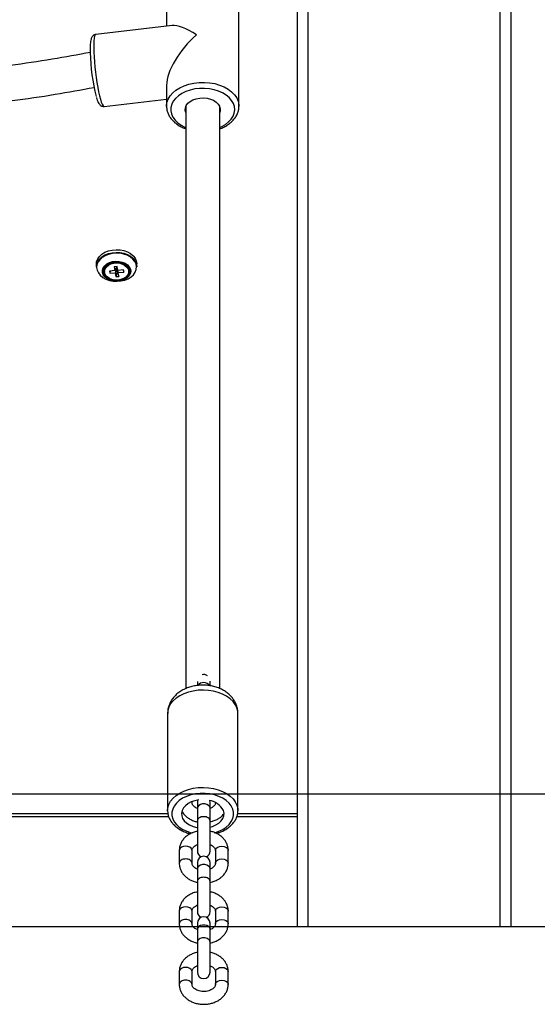
# Model space of a CAD drawing. Units: millimetres. Extents: x 12249 to 107668, y -10232 to 30031.
# Drawn here: x 25880 to 26123, y 3069 to 3532 of the extents above; entities that cross this region are included whole.
import ezdxf

# ---------------------------------------------------------------- set-up
doc = ezdxf.new("R2010")
doc.units = ezdxf.units.MM
doc.header["$PDSIZE"] = -1
doc.styles.add('ROMANS8', font='romans.shx')
doc.dimstyles.new('ISO-25$0', dxfattribs={"dimtxt": 2.5, "dimasz": 2.5, "dimexe": 1.25, "dimexo": 0.625, "dimtad": 1, "dimtxsty": 'Standard', "dimcen": 2.5, "dimadec": 0, "dimazin": 0, "dimtfac": 1, "dimtmove": 0, "dimatfit": 3, "dimfxl": 1, "dimarcsym": 0})

# ---------------------------------------------------------------- blocks, each defined once
blk = doc.blocks.new('*D34')
at = {"color": 0, "linetype": 'Continuous', "lineweight": -2, "transparency": 16777216}
for p, q in [((25329.74, 4005.76), (26701.33, 4005.76)), ((26700.33, 3925.76), (26700.33, 3685.04)), ((26700.33, 3185.76), (26700.33, 3426.47)), ((25384.31, 3105.76), (26701.33, 3105.76))]:
    blk.add_line(p, q, dxfattribs=at)
at = {"color": 0, "linetype": 'Continuous', "transparency": 16777216}
for points in [[(26686.99, 3925.76), (26713.66, 3925.76), (26700.33, 4005.76)], [(26686.99, 3185.76), (26713.66, 3185.76), (26700.33, 3105.76)]]:
    blk.add_solid(points, dxfattribs=at)
at = {"layer": 'Defpoints', "color": 0, "linetype": 'Continuous', "transparency": 16777216}
for p in [(25328.74, 4005.76), (25383.31, 3105.76), (26700.33, 3105.76)]:
    blk.add_point(p, dxfattribs=at)
at = {"color": 7, "linetype": 'Continuous', "transparency": 16777216, "insert": (26700.33, 3555.76), "char_height": 150, "attachment_point": 5, "style": 'ROMANS8'}
blk.add_mtext('0,90m.', dxfattribs=at)

msp = doc.modelspace()

# ---------------------------------------------------------------- linework, layer by layer
at = {"color": 7, "linetype": 'Continuous', "lineweight": 25}
for p, q in [((26110.391, 5605.758), (26110.391, 3105.758)), ((26010.391, 3105.758), (26010.391, 3869.434)), ((26015.391, 3105.758), (26015.391, 3862.363)), ((26105.391, 3105.758), (26105.391, 3862.363)), ((25948.844, 3535.864), (25948.844, 3528.531)), ((25982.844, 3490.939), (25982.844, 3535.864)), ((25951.42, 3528.832), (25915.615, 3524.647)), ((25948.844, 3500.866), (25948.844, 3490.939)), ((25919.562, 3490.877), (25948.844, 3494.299)), ((25957.844, 3490.778), (25957.844, 3217.464)), ((25973.844, 3217.467), (25973.844, 3490.778)), ((25915.891, 3416.885), (25915.891, 3415.618)), ((25919.691, 3413.562), (25919.691, 3413.327)), ((25924.589, 3413.759), (25922.033, 3413.55)), ((25922.033, 3413.55), (25922.194, 3412.566)), ((25922.455, 3413.584), (25922.194, 3412.566)), ((25925.681, 3415.699), (25924.29, 3415.585)), ((25924.29, 3415.585), (25924.589, 3413.759)), ((25925.365, 3415.172), (25924.589, 3413.759)), ((25925.365, 3415.172), (25924.75, 3412.776)), ((25925.664, 3413.345), (25925.05, 3410.95)), ((25925.284, 3415.667), (25925.365, 3415.172)), ((25925.365, 3415.172), (25925.98, 3413.873)), ((25925.365, 3415.172), (25926.141, 3412.89)), ((25925.664, 3413.345), (25925.365, 3415.172)), ((25925.664, 3413.345), (25926.44, 3411.063)), ((25925.98, 3413.873), (25925.681, 3415.699)), ((25928.589, 3414.087), (25925.98, 3413.873)), ((25926.141, 3412.89), (25928.75, 3413.103)), ((25928.42, 3414.073), (25928.75, 3413.103)), ((25928.75, 3413.103), (25928.589, 3414.087)), ((25931.091, 3413.327), (25931.091, 3413.562)), ((25934.891, 3415.618), (25934.891, 3416.885)), ((25922.194, 3412.566), (25924.75, 3412.776)), ((25924.75, 3412.776), (25925.05, 3410.95)), ((25925.05, 3410.95), (25926.44, 3411.063)), ((25926.44, 3411.063), (25926.141, 3412.89)), ((25963.303, 3220.748), (25963.303, 3219.003)), ((25969.303, 3218.81), (25969.303, 3220.899)), ((25949.344, 3205.793), (25949.344, 3160.119)), ((25982.344, 3160.119), (25982.344, 3205.793)), ((25960.803, 3163.895), (25960.803, 3164.346)), ((25963.44, 3165.055), (25963.303, 3164.159)), ((25963.303, 3164.159), (25963.303, 3161.293)), ((25969.303, 3164.159), (25969.22, 3164.86)), ((25969.303, 3161.293), (25969.303, 3164.159)), ((25971.803, 3163.944), (25971.803, 3163.895)), ((25963.303, 3161.293), (25963.303, 3155.303)), ((25969.303, 3155.303), (25969.303, 3161.293)), ((25982.344, 3160.119), (25982.343, 3159.973)), ((25711.845, 3157.327), (25949.845, 3157.327)), ((25963.303, 3155.303), (25963.303, 3141.169)), ((25969.303, 3141.169), (25969.303, 3155.303)), ((25981.845, 3157.327), (26010.391, 3157.327)), ((25954.803, 3141.433), (25954.803, 3135.443)), ((25960.803, 3135.443), (25960.803, 3141.433)), ((25971.803, 3141.433), (25971.803, 3135.443)), ((25977.803, 3135.443), (25977.803, 3141.433)), ((25963.303, 3135.706), (25963.303, 3132.841)), ((25969.303, 3132.841), (25969.303, 3135.706)), ((25963.303, 3132.841), (25963.303, 3126.851)), ((25969.303, 3126.851), (25969.303, 3132.841)), ((25963.303, 3126.851), (25963.303, 3112.716)), ((25969.303, 3112.716), (25969.303, 3126.851)), ((25954.803, 3112.98), (25954.803, 3106.99)), ((25960.803, 3106.99), (25960.803, 3112.98)), ((25971.803, 3112.98), (25971.803, 3106.99)), ((25977.803, 3106.99), (25977.803, 3112.98)), ((25963.303, 3107.254), (25963.303, 3104.388)), ((25963.303, 3104.388), (25963.303, 3098.398)), ((25969.303, 3104.388), (25969.303, 3107.254)), ((25969.303, 3098.398), (25969.303, 3104.388)), ((26010.391, 3105.758), (26015.391, 3105.758)), ((26015.391, 3105.758), (26105.391, 3105.758)), ((26105.391, 3105.758), (26110.391, 3105.758)), ((26110.391, 3105.758), (26135.391, 3105.758)), ((25963.303, 3098.398), (25963.303, 3084.264)), ((25969.303, 3084.264), (25969.303, 3098.398)), ((25954.803, 3084.527), (25954.803, 3078.537)), ((25960.803, 3078.537), (25960.803, 3084.527)), ((25971.803, 3084.527), (25971.803, 3078.537)), ((25977.803, 3078.537), (25977.803, 3084.527))]:
    msp.add_line(p, q, dxfattribs=at)
for p, q in [((24731.461, 3168.051), (32443.8, 3168.051)), ((24724.648, 3105.758), (32518.368, 3105.758))]:
    msp.add_line(p, q)
at = {"color": 8, "linetype": 'Continuous', "lineweight": 25}
for p, q in [((25960.803, 3163.895), (25960.683, 3164.297)), ((25971.803, 3163.897), (25971.804, 3163.944)), ((25712.205, 3158.791), (25949.47, 3158.791)), ((25982.205, 3158.791), (26010.391, 3158.791))]:
    msp.add_line(p, q, dxfattribs=at)
at = {"color": 8, "linetype": 'Continuous', "lineweight": 25, "flags": 128}
for points in [[(25915.615, 3524.647), (25915.32, 3524.434), (25915.069, 3523.865), (25914.872, 3522.953), (25914.733, 3521.718), (25914.654, 3520.185), (25914.639, 3518.387), (25914.686, 3516.362), (25914.795, 3514.155), (25914.963, 3511.811), (25915.188, 3509.381), (25915.463, 3506.916), (25915.784, 3504.469), (25916.144, 3502.093), (25916.534, 3499.837), (25916.947, 3497.75), (25917.373, 3495.877), (25917.804, 3494.257), (25918.23, 3492.925), (25918.643, 3491.909), (25919.033, 3491.23), (25919.393, 3490.905), (25919.562, 3490.877)], [(25948.844, 3490.91), (25948.845, 3491.031), (25949.046, 3492.67), (25949.605, 3494.273), (25950.511, 3495.805), (25951.743, 3497.233), (25953.276, 3498.527), (25955.076, 3499.659), (25957.106, 3500.605), (25959.323, 3501.345), (25961.678, 3501.864), (25964.122, 3502.149), (25966.603, 3502.196), (25969.068, 3502.003), (25971.464, 3501.574), (25973.74, 3500.918), (25975.848, 3500.05), (25977.742, 3498.987), (25979.384, 3497.753), (25980.736, 3496.374), (25981.771, 3494.879), (25982.467, 3493.3), (25982.808, 3491.67), (25982.844, 3490.863)], [(25973.844, 3481.031), (25974.733, 3481.433), (25976.473, 3482.426), (25977.964, 3483.584), (25979.171, 3484.879), (25980.066, 3486.281), (25980.627, 3487.757), (25980.842, 3489.272), (25980.705, 3490.792), (25980.22, 3492.28), (25979.398, 3493.701), (25978.258, 3495.022), (25976.828, 3496.213), (25975.139, 3497.245), (25973.233, 3498.094), (25971.154, 3498.74), (25968.95, 3499.169), (25966.674, 3499.369), (25964.378, 3499.337), (25962.116, 3499.072), (25959.942, 3498.582), (25957.906, 3497.878), (25956.056, 3496.976), (25954.436, 3495.897), (25953.083, 3494.667), (25952.029, 3493.315), (25951.299, 3491.872), (25950.91, 3490.371), (25950.871, 3488.849), (25951.183, 3487.341), (25951.838, 3485.882), (25952.822, 3484.507), (25954.111, 3483.247), (25955.675, 3482.133), (25957.477, 3481.189), (25957.844, 3481.031)], [(25934.648, 3414.418), (25934.742, 3415.538), (25934.515, 3416.825), (25933.937, 3418.056), (25933.032, 3419.183), (25931.832, 3420.164), (25930.385, 3420.96), (25928.746, 3421.541), (25926.978, 3421.886), (25925.149, 3421.979), (25923.33, 3421.819), (25921.59, 3421.411), (25919.995, 3420.77), (25918.609, 3419.922), (25917.482, 3418.899), (25916.66, 3417.74), (25916.173, 3416.49), (25916.041, 3415.197), (25916.268, 3413.91), (25916.268, 3413.91)], [(25919.156, 3411.826), (25919.122, 3411.892), (25918.782, 3412.957), (25918.798, 3414.048), (25919.17, 3415.107), (25919.877, 3416.077), (25920.881, 3416.906), (25922.129, 3417.548), (25923.552, 3417.97), (25925.075, 3418.148), (25926.614, 3418.073), (25928.088, 3417.749), (25929.416, 3417.193), (25930.527, 3416.436), (25931.362, 3415.518), (25931.874, 3414.489), (25931.874, 3414.489)], [(25919.595, 3414.032), (25919.54, 3413.574), (25919.682, 3412.541)], [(25931.874, 3414.489), (25932.037, 3413.404), (25931.942, 3412.657)], [(25981.876, 3208.381), (25981.136, 3209.9), (25980.071, 3211.332), (25978.703, 3212.646), (25977.06, 3213.814), (25975.178, 3214.811), (25973.098, 3215.616), (25970.863, 3216.212), (25968.521, 3216.585), (25966.122, 3216.728), (25963.717, 3216.638), (25961.357, 3216.317), (25959.093, 3215.772), (25956.973, 3215.014), (25955.042, 3214.06), (25953.341, 3212.929), (25951.906, 3211.646), (25950.769, 3210.239), (25949.953, 3208.737), (25949.476, 3207.172), (25949.344, 3205.793)], [(25982.344, 3205.793), (25982.273, 3206.806), (25981.876, 3208.381)], [(25949.344, 3160.119), (25949.476, 3161.498), (25949.953, 3163.063), (25950.769, 3164.565), (25951.906, 3165.972), (25953.341, 3167.255), (25955.042, 3168.386), (25956.973, 3169.34), (25959.093, 3170.098), (25961.357, 3170.643), (25963.717, 3170.964), (25966.122, 3171.054), (25968.521, 3170.911), (25970.863, 3170.537), (25973.098, 3169.942), (25975.178, 3169.137), (25977.06, 3168.14), (25978.703, 3166.972), (25980.071, 3165.658), (25981.136, 3164.226), (25981.876, 3162.707)], [(25979.932, 3160.895), (25979.222, 3162.328), (25978.183, 3163.67), (25976.839, 3164.887), (25975.225, 3165.95), (25973.38, 3166.833), (25971.349, 3167.513), (25969.183, 3167.974), (25966.934, 3168.205), (25964.659, 3168.2), (25962.413, 3167.959), (25960.251, 3167.489), (25958.227, 3166.8), (25956.391, 3165.909), (25954.788, 3164.839), (25953.456, 3163.616), (25952.43, 3162.27), (25951.734, 3160.834), (25951.385, 3159.344), (25951.393, 3157.836), (25951.756, 3156.347), (25952.466, 3154.914), (25953.506, 3153.572), (25954.849, 3152.355), (25956.463, 3151.292), (25958.308, 3150.41), (25960.339, 3149.73), (25960.848, 3149.599)], [(25969.303, 3161.293), (25969.122, 3161.973), (25968.601, 3162.572), (25967.803, 3163.015), (25966.824, 3163.252), (25965.782, 3163.252), (25964.803, 3163.015), (25964.005, 3162.572), (25963.484, 3161.973), (25963.303, 3161.293)], [(25971.406, 3149.745), (25971.437, 3149.754), (25973.461, 3150.443), (25975.297, 3151.333), (25976.901, 3152.403), (25978.232, 3153.626), (25979.259, 3154.972), (25979.955, 3156.408), (25980.303, 3157.898), (25980.296, 3159.407), (25979.932, 3160.895)], [(25981.876, 3162.707), (25982.273, 3161.132), (25982.344, 3160.119)], [(25957.803, 3143.421), (25956.777, 3143.301), (25955.875, 3142.956), (25955.205, 3142.427), (25954.849, 3141.778), (25954.803, 3141.433)], [(25960.803, 3141.433), (25960.758, 3141.778), (25960.401, 3142.427), (25959.732, 3142.956), (25958.829, 3143.301), (25957.803, 3143.421)], [(25971.803, 3141.433), (25971.849, 3141.778), (25972.205, 3142.427), (25972.875, 3142.956), (25973.777, 3143.301), (25974.803, 3143.421)], [(25974.803, 3143.421), (25975.829, 3143.301), (25976.732, 3142.956), (25977.401, 3142.427), (25977.758, 3141.778), (25977.803, 3141.433)], [(25971.803, 3135.444), (25971.849, 3135.788), (25972.205, 3136.437), (25972.875, 3136.966), (25973.777, 3137.311), (25974.803, 3137.431)], [(25974.803, 3137.431), (25975.829, 3137.311), (25976.732, 3136.966), (25977.401, 3136.437), (25977.758, 3135.788), (25977.803, 3135.442)], [(25969.303, 3132.841), (25969.122, 3133.521), (25968.601, 3134.119), (25967.803, 3134.563), (25966.824, 3134.799), (25965.782, 3134.799), (25964.803, 3134.563), (25964.005, 3134.119), (25963.484, 3133.521), (25963.303, 3132.841)], [(25957.803, 3114.969), (25956.777, 3114.849), (25955.875, 3114.503), (25955.205, 3113.974), (25954.849, 3113.325), (25954.803, 3112.98)], [(25960.803, 3112.98), (25960.758, 3113.325), (25960.401, 3113.974), (25959.732, 3114.503), (25958.829, 3114.849), (25957.803, 3114.969)], [(25971.803, 3112.98), (25971.849, 3113.325), (25972.205, 3113.974), (25972.875, 3114.503), (25973.777, 3114.849), (25974.803, 3114.969)], [(25974.803, 3114.969), (25975.829, 3114.849), (25976.732, 3114.503), (25977.401, 3113.974), (25977.758, 3113.325), (25977.803, 3112.98)], [(25971.803, 3106.991), (25971.849, 3107.335), (25972.205, 3107.984), (25972.875, 3108.513), (25973.777, 3108.859), (25974.803, 3108.979)], [(25974.803, 3108.979), (25975.829, 3108.859), (25976.732, 3108.513), (25977.401, 3107.984), (25977.758, 3107.335), (25977.803, 3106.989)], [(25969.303, 3104.388), (25969.122, 3105.068), (25968.601, 3105.666), (25967.803, 3106.11), (25966.824, 3106.346), (25965.782, 3106.346), (25964.803, 3106.11), (25964.005, 3105.666), (25963.484, 3105.068), (25963.303, 3104.388)], [(25957.803, 3086.516), (25956.777, 3086.396), (25955.875, 3086.051), (25955.205, 3085.522), (25954.849, 3084.873), (25954.803, 3084.527)], [(25960.803, 3084.527), (25960.758, 3084.873), (25960.401, 3085.522), (25959.732, 3086.051), (25958.829, 3086.396), (25957.803, 3086.516)], [(25971.803, 3084.527), (25971.849, 3084.873), (25972.205, 3085.522), (25972.875, 3086.051), (25973.777, 3086.396), (25974.803, 3086.516)], [(25974.803, 3086.516), (25975.829, 3086.396), (25976.732, 3086.051), (25977.401, 3085.522), (25977.758, 3084.873), (25977.803, 3084.527)], [(25971.803, 3078.539), (25971.849, 3078.883), (25972.205, 3079.532), (25972.875, 3080.061), (25973.777, 3080.406), (25974.803, 3080.526)], [(25974.803, 3080.526), (25975.829, 3080.406), (25976.732, 3080.061), (25977.401, 3079.532), (25977.758, 3078.883), (25977.803, 3078.537)]]:
    msp.add_lwpolyline(points, dxfattribs=at)
at = {"color": 7, "linetype": 'Continuous', "lineweight": 25, "flags": 128}
for points in [[(25957.844, 3488.106), (25957.614, 3489.06), (25957.674, 3490.203), (25958.092, 3491.312), (25958.848, 3492.339), (25959.91, 3493.24), (25961.231, 3493.975), (25962.754, 3494.512), (25964.412, 3494.827), (25966.132, 3494.907), (25967.84, 3494.748), (25969.461, 3494.357), (25970.923, 3493.751), (25972.164, 3492.957), (25973.128, 3492.009), (25973.775, 3490.949), (25974.074, 3489.823), (25974.014, 3488.68), (25973.844, 3488.106)], [(25915.891, 3416.885), (25916.029, 3418.025), (25916.523, 3419.295), (25917.359, 3420.472), (25918.502, 3421.511), (25919.911, 3422.372), (25921.53, 3423.023), (25923.298, 3423.438), (25925.146, 3423.601), (25927.003, 3423.505), (25928.799, 3423.156), (25930.463, 3422.565), (25931.933, 3421.756), (25933.151, 3420.76), (25934.071, 3419.616), (25934.658, 3418.366)], [(25915.891, 3415.618), (25916.029, 3416.757), (25916.523, 3418.027), (25917.359, 3419.204), (25918.502, 3420.243), (25919.911, 3421.105), (25921.53, 3421.755), (25923.298, 3422.17), (25925.146, 3422.333), (25927.003, 3422.238), (25928.799, 3421.888), (25930.463, 3421.298), (25931.933, 3420.489), (25933.151, 3419.493), (25934.071, 3418.348), (25934.658, 3417.098)], [(25919.253, 3412.369), (25919.763, 3411.359), (25920.601, 3410.464), (25921.716, 3409.738), (25923.046, 3409.221), (25924.511, 3408.944), (25926.028, 3408.923), (25927.508, 3409.159), (25928.865, 3409.639), (25930.019, 3410.335), (25930.905, 3411.206), (25931.471, 3412.201), (25931.683, 3413.263), (25931.529, 3414.33), (25931.019, 3415.341), (25930.182, 3416.235), (25929.066, 3416.962), (25927.737, 3417.479), (25926.271, 3417.756), (25924.754, 3417.777), (25923.275, 3417.54), (25921.918, 3417.06), (25920.763, 3416.365), (25919.877, 3415.494), (25919.312, 3414.499), (25919.1, 3413.436), (25919.253, 3412.369)], [(25919.337, 3412.383), (25919.185, 3413.435), (25919.395, 3414.483), (25919.952, 3415.465), (25920.826, 3416.324), (25921.965, 3417.01), (25923.304, 3417.483), (25924.763, 3417.716), (25926.259, 3417.696), (25927.705, 3417.423), (25929.016, 3416.913), (25930.117, 3416.196), (25930.942, 3415.313), (25931.446, 3414.317), (25931.597, 3413.264), (25931.388, 3412.217), (25930.83, 3411.235), (25929.956, 3410.376), (25928.817, 3409.69), (25927.479, 3409.216), (25926.019, 3408.983), (25924.523, 3409.004), (25923.078, 3409.277), (25921.766, 3409.787), (25920.666, 3410.504), (25919.84, 3411.386), (25919.337, 3412.383)], [(25931.187, 3414.031), (25930.894, 3414.864), (25930.225, 3415.788), (25929.252, 3416.564), (25928.037, 3417.146), (25926.655, 3417.495), (25925.194, 3417.59), (25923.745, 3417.425), (25922.4, 3417.011), (25921.243, 3416.373), (25920.346, 3415.552), (25919.766, 3414.599), (25919.595, 3414.032)], [(25934.658, 3418.366), (25934.888, 3417.059), (25934.891, 3416.885)], [(25916.268, 3413.91), (25916.845, 3412.679), (25917.751, 3411.552), (25918.95, 3410.571), (25920.397, 3409.775), (25922.036, 3409.194), (25923.804, 3408.849), (25925.633, 3408.756), (25927.453, 3408.916), (25929.193, 3409.324), (25930.787, 3409.965), (25932.174, 3410.813), (25933.3, 3411.836), (25934.122, 3412.995), (25934.609, 3414.245), (25934.648, 3414.418)], [(25926.047, 3409.323), (25924.618, 3409.333), (25923.238, 3409.595), (25921.993, 3410.091), (25920.962, 3410.79), (25920.209, 3411.648), (25919.781, 3412.612), (25919.707, 3413.621), (25919.989, 3414.612), (25920.61, 3415.521), (25921.533, 3416.293), (25922.697, 3416.878), (25924.031, 3417.241), (25925.45, 3417.357), (25926.866, 3417.22), (25928.189, 3416.838), (25929.336, 3416.236), (25930.235, 3415.451), (25930.83, 3414.532), (25931.083, 3413.538), (25930.979, 3412.53), (25930.523, 3411.573), (25929.745, 3410.725), (25928.694, 3410.042), (25927.435, 3409.564), (25926.047, 3409.323)], [(25934.658, 3417.098), (25934.888, 3415.791), (25934.891, 3415.618)], [(25931.942, 3412.657), (25931.842, 3412.321), (25931.299, 3411.3), (25930.438, 3410.395), (25929.304, 3409.654), (25927.959, 3409.119), (25926.477, 3408.817), (25924.935, 3408.765), (25923.418, 3408.965), (25922.008, 3409.408), (25920.78, 3410.069), (25919.8, 3410.912), (25919.156, 3411.826)], [(25963.928, 3165.127), (25962.119, 3164.773), (25960.43, 3164.194), (25958.937, 3163.414), (25957.693, 3162.461), (25956.744, 3161.369), (25956.124, 3160.178), (25955.855, 3158.931), (25955.947, 3157.672), (25956.397, 3156.448), (25957.188, 3155.302), (25958.293, 3154.276), (25959.67, 3153.407), (25961.27, 3152.727), (25963.035, 3152.26), (25963.303, 3152.21)], [(25949.348, 3159.897), (25949.347, 3159.903), (25949.344, 3160.119)], [(25969.303, 3152.402), (25970.434, 3152.732), (25972.033, 3153.415), (25973.408, 3154.285), (25974.509, 3155.312), (25975.297, 3156.459), (25975.744, 3157.684), (25975.832, 3158.942), (25975.56, 3160.19)]]:
    msp.add_lwpolyline(points, dxfattribs=at)
at = {"color": 7, "linetype": 'Continuous', "lineweight": 25}
for centre, radius, start, end in [((26004.979, 3518.167), 91.974, 181.25189, 194.25306), ((25966.303, 3221.065), 3, 54.28236, 105.16187), ((25967.644, 3156.128), 8.897, 27.16263, 82.19561), ((25966.303, 3141.169), 3, 180, 245.56658), ((25966.303, 3141.169), 3, 294.43342, 0), ((25966.303, 3135.706), 3, 0, 180), ((25966.303, 3112.716), 3, 180, 245.56658), ((25966.303, 3112.716), 3, 294.43342, 0), ((25966.303, 3107.254), 3, 0, 180), ((25966.303, 3084.264), 3, 180, 0)]:
    msp.add_arc(centre, radius, start, end, dxfattribs=at)
at = {"color": 8, "linetype": 'Continuous', "lineweight": 25}
for centre, radius, start, end in [((25927.293, 3413.657), 3.912, 286.60719, 5.49288), ((25924.046, 3414.308), 4.709, 202.04377, 249.17129), ((25966.291, 3216.713), 3.556, 36.53322, 141.21286)]:
    msp.add_arc(centre, radius, start, end, dxfattribs=at)
at = {"color": 7, "linetype": 'Continuous', "lineweight": 25}
for major_axis, ratio, start_param, end_param in [((16.343, -14.544), 0.3217133, 2.0241723, 2.8627497), ((15.283, 17.173), 0.4335963, 1.2919533, 2.6882167)]:
    msp.add_ellipse((25965.844, 3513.402), major_axis=major_axis, ratio=ratio, start_param=start_param, end_param=end_param, dxfattribs=at)
for points, knots in [([(25915.628, 3524.616), (25915.536, 3524.614), (25915.172, 3524.609), (25914.61, 3524.309), (25914.091, 3523.849), (25913.745, 3523.323), (25913.485, 3522.715), (25913.273, 3521.906), (25913.113, 3520.821), (25913.013, 3519.411), (25912.973, 3517.941), (25912.993, 3516.833), (25913.002, 3516.361)], [0, 0, 0, 0, 0.0235257, 0.093568, 0.1593902, 0.2295144, 0.3143712, 0.4335783, 0.5891549, 0.7340436, 0.8865975, 1, 1, 1, 1]), ([(25913.239, 3516.279), (25907.234, 3515.152), (25894.755, 3512.809), (25875.476, 3510.035), (25855.546, 3507.779), (25835.462, 3506.183), (25815.286, 3505.234), (25795.069, 3504.94), (25774.862, 3505.297), (25754.726, 3506.318), (25734.692, 3507.944), (25721.489, 3509.573), (25714.888, 3510.388)], [0, 0, 0, 0, 0.0934254, 0.1941504, 0.2948769, 0.3956046, 0.4963338, 0.5970643, 0.6977962, 0.7985294, 0.899264, 1, 1, 1, 1]), ([(25713.186, 3494.044), (25719.393, 3493.267), (25732.372, 3491.643), (25752.358, 3489.988), (25773.02, 3488.896), (25793.759, 3488.49), (25814.514, 3488.75), (25835.231, 3489.684), (25855.858, 3491.28), (25876.331, 3493.556), (25896.041, 3496.35), (25908.769, 3498.711), (25914.843, 3499.837)], [0, 0, 0, 0, 0.09326, 0.1949892, 0.2967195, 0.3984511, 0.5001838, 0.6019178, 0.703653, 0.8053894, 0.907127, 1, 1, 1, 1]), ([(25915.941, 3495.039), (25916.001, 3494.834), (25916.202, 3494.142), (25916.568, 3493.192), (25916.998, 3492.318), (25917.487, 3491.666), (25918.03, 3491.209), (25918.715, 3490.879), (25919.253, 3490.876), (25919.518, 3490.874)], [0, 0, 0, 0, 0.0929106, 0.3144429, 0.5527635, 0.695801, 0.8009324, 0.901834, 1, 1, 1, 1]), ([(25948.883, 3490.904), (25948.88, 3490.572), (25948.873, 3489.692), (25949.216, 3488.282), (25949.861, 3486.718), (25950.809, 3485.239), (25952.031, 3483.866), (25953.513, 3482.616), (25955.241, 3481.533), (25956.702, 3480.791), (25957.622, 3480.482), (25957.844, 3480.407)], [0, 0, 0, 0, 0.07395389, 0.19642904, 0.31916883, 0.44337534, 0.5696703, 0.69799149, 0.82779474, 0.95841386, 1, 1, 1, 1]), ([(25973.844, 3480.399), (25973.973, 3480.44), (25974.809, 3480.711), (25976.213, 3481.408), (25978.001, 3482.487), (25979.55, 3483.759), (25980.838, 3485.179), (25981.835, 3486.723), (25982.495, 3488.35), (25982.824, 3489.744), (25982.809, 3490.581), (25982.804, 3490.855)], [0, 0, 0, 0, 0.0239484, 0.156134, 0.2886744, 0.4212919, 0.5533835, 0.6841049, 0.8126174, 0.9385791, 1, 1, 1, 1]), ([(25981.645, 3209.697), (25981.448, 3210.174), (25981.014, 3211.228), (25980.053, 3212.732), (25978.806, 3214.193), (25977.316, 3215.502), (25975.603, 3216.644), (25973.685, 3217.594), (25971.597, 3218.331), (25969.386, 3218.835), (25967.098, 3219.095), (25964.778, 3219.105), (25962.465, 3218.863), (25960.197, 3218.364), (25958.013, 3217.604), (25955.96, 3216.58), (25954.163, 3215.347), (25952.656, 3213.958), (25951.449, 3212.476), (25950.497, 3210.875), (25949.804, 3209.13), (25949.396, 3207.421), (25949.38, 3206.28), (25949.374, 3205.793)], [0, 0, 0, 0, 0.0371394, 0.0821168, 0.1277383, 0.1745632, 0.2227577, 0.2722129, 0.3225763, 0.3734168, 0.4244325, 0.4756114, 0.5270702, 0.5789263, 0.6313295, 0.6843132, 0.7375338, 0.7843491, 0.8299071, 0.8743281, 0.9178829, 0.9650041, 1, 1, 1, 1]), ([(25982.304, 3205.822), (25982.311, 3206.134), (25982.332, 3207.068), (25982.081, 3208.376), (25981.765, 3209.332), (25981.645, 3209.697)], [0, 0, 0, 0, 0.2361836, 0.7082188, 1, 1, 1, 1]), ([(25963.303, 3161.135), (25963.065, 3161.237), (25962.477, 3161.487), (25961.771, 3162.022), (25961.207, 3162.643), (25960.862, 3163.291), (25960.824, 3163.679), (25960.803, 3163.895)], [0, 0, 0, 0, 0.1347391, 0.3333281, 0.5330633, 0.7391356, 1, 1, 1, 1]), ([(25971.803, 3163.895), (25971.8, 3163.816), (25971.789, 3163.549), (25971.652, 3163.088), (25971.267, 3162.463), (25970.627, 3161.852), (25969.972, 3161.392), (25969.474, 3161.203), (25969.351, 3161.157)], [0, 0, 0, 0, 0.0967925, 0.3265776, 0.5307384, 0.725231, 0.9323262, 1, 1, 1, 1]), ([(25949.373, 3159.863), (25949.396, 3159.425), (25949.449, 3158.446), (25949.903, 3156.964), (25950.65, 3155.451), (25951.691, 3154.03), (25953.001, 3152.723), (25954.563, 3151.552), (25956.351, 3150.55), (25958.178, 3149.766), (25959.455, 3149.416), (25960.02, 3149.262)], [0, 0, 0, 0, 0.0906975, 0.2028624, 0.3157105, 0.4302307, 0.5467831, 0.6651047, 0.7845882, 0.9046277, 1, 1, 1, 1]), ([(25956.111, 3159.578), (25956.333, 3159.237), (25956.855, 3158.438), (25957.971, 3157.359), (25959.381, 3156.336), (25961.003, 3155.536), (25962.332, 3155.044), (25963.129, 3154.907), (25963.303, 3154.877)], [0, 0, 0, 0, 0.1451247, 0.3397751, 0.5380874, 0.7394882, 0.9429607, 1, 1, 1, 1]), ([(25969.303, 3154.884), (25969.656, 3154.956), (25970.638, 3155.157), (25972.145, 3155.765), (25973.753, 3156.683), (25974.992, 3157.646), (25975.574, 3158.366), (25975.785, 3158.627)], [0, 0, 0, 0, 0.135445, 0.3771336, 0.6196399, 0.8619676, 1, 1, 1, 1]), ([(25972.253, 3149.428), (25972.769, 3149.582), (25973.993, 3149.948), (25975.76, 3150.762), (25977.531, 3151.823), (25979.075, 3153.067), (25980.358, 3154.464), (25981.351, 3155.986), (25982.003, 3157.594), (25982.324, 3158.932), (25982.308, 3159.719), (25982.303, 3159.95)], [0, 0, 0, 0, 0.0905808, 0.2148739, 0.339526, 0.4642887, 0.5885747, 0.7115525, 0.8323849, 0.9507262, 1, 1, 1, 1]), ([(25963.442, 3150.476), (25963.042, 3150.395), (25962.012, 3150.186), (25960.464, 3149.562), (25958.846, 3148.65), (25957.44, 3147.504), (25956.293, 3146.169), (25955.448, 3144.689), (25954.944, 3143.155), (25954.808, 3142.054), (25954.804, 3141.496), (25954.803, 3141.433)], [0, 0, 0, 0, 0.0840118, 0.2164739, 0.3493841, 0.4821965, 0.6139541, 0.7435176, 0.8701246, 0.9853532, 1, 1, 1, 1]), ([(25977.803, 3141.433), (25977.789, 3141.781), (25977.755, 3142.65), (25977.417, 3144.012), (25976.761, 3145.457), (25975.828, 3146.787), (25974.641, 3147.972), (25973.224, 3148.991), (25971.604, 3149.794), (25970.244, 3150.292), (25969.417, 3150.433), (25969.211, 3150.468)], [0, 0, 0, 0, 0.0813541, 0.2026177, 0.3238559, 0.4463373, 0.5709367, 0.6978801, 0.8268005, 0.957047, 1, 1, 1, 1]), ([(25960.803, 3141.433), (25960.807, 3141.512), (25960.817, 3141.779), (25960.954, 3142.24), (25961.34, 3142.865), (25961.979, 3143.476), (25962.654, 3143.947), (25963.178, 3144.143), (25963.324, 3144.198)], [0, 0, 0, 0, 0.095568, 0.322446, 0.524024, 0.716056, 0.9205313, 1, 1, 1, 1]), ([(25969.267, 3144.21), (25969.518, 3144.103), (25970.119, 3143.847), (25970.836, 3143.306), (25971.4, 3142.685), (25971.745, 3142.037), (25971.782, 3141.649), (25971.803, 3141.433)], [0, 0, 0, 0, 0.1408156, 0.33801, 0.5363425, 0.7409676, 1, 1, 1, 1]), ([(25954.803, 3135.443), (25954.817, 3135.094), (25954.852, 3134.226), (25955.19, 3132.864), (25955.845, 3131.418), (25956.779, 3130.089), (25957.966, 3128.904), (25959.383, 3127.884), (25961.003, 3127.083), (25962.332, 3126.592), (25963.129, 3126.454), (25963.303, 3126.424)], [0, 0, 0, 0, 0.08188154, 0.20393128, 0.32595543, 0.44923086, 0.57463794, 0.70240433, 0.83216047, 0.9632514, 1, 1, 1, 1]), ([(25963.303, 3132.683), (25963.065, 3132.784), (25962.477, 3133.035), (25961.771, 3133.569), (25961.207, 3134.191), (25960.862, 3134.838), (25960.824, 3135.226), (25960.803, 3135.443)], [0, 0, 0, 0, 0.1347391, 0.3333281, 0.5330633, 0.7391356, 1, 1, 1, 1]), ([(25971.803, 3135.443), (25971.8, 3135.363), (25971.789, 3135.096), (25971.652, 3134.635), (25971.267, 3134.011), (25970.627, 3133.399), (25969.958, 3132.931), (25969.442, 3132.738), (25969.303, 3132.686)], [0, 0, 0, 0, 0.0959418, 0.3237073, 0.5260738, 0.718857, 0.9241321, 1, 1, 1, 1]), ([(25969.303, 3126.431), (25969.656, 3126.503), (25970.639, 3126.704), (25972.143, 3127.314), (25973.761, 3128.225), (25975.167, 3129.372), (25976.314, 3130.706), (25977.159, 3132.187), (25977.663, 3133.72), (25977.798, 3134.822), (25977.803, 3135.38), (25977.803, 3135.443)], [0, 0, 0, 0, 0.0749663, 0.2087364, 0.3429592, 0.4770831, 0.6101419, 0.7409848, 0.8688421, 0.9852085, 1, 1, 1, 1]), ([(25963.442, 3122.023), (25963.042, 3121.942), (25962.012, 3121.734), (25960.464, 3121.11), (25958.846, 3120.197), (25957.44, 3119.051), (25956.293, 3117.717), (25955.448, 3116.236), (25954.944, 3114.703), (25954.808, 3113.601), (25954.804, 3113.043), (25954.803, 3112.98)], [0, 0, 0, 0, 0.0840118, 0.2164739, 0.3493841, 0.4821965, 0.6139541, 0.7435176, 0.8701246, 0.9853532, 1, 1, 1, 1]), ([(25977.803, 3112.98), (25977.789, 3113.329), (25977.755, 3114.197), (25977.417, 3115.559), (25976.761, 3117.005), (25975.828, 3118.334), (25974.641, 3119.519), (25973.224, 3120.538), (25971.604, 3121.341), (25970.244, 3121.839), (25969.417, 3121.98), (25969.211, 3122.015)], [0, 0, 0, 0, 0.0813541, 0.2026177, 0.3238559, 0.4463373, 0.5709367, 0.6978801, 0.8268005, 0.957047, 1, 1, 1, 1]), ([(25960.803, 3112.98), (25960.807, 3113.059), (25960.817, 3113.327), (25960.954, 3113.787), (25961.34, 3114.412), (25961.979, 3115.024), (25962.654, 3115.495), (25963.178, 3115.691), (25963.324, 3115.746)], [0, 0, 0, 0, 0.095568, 0.322446, 0.524024, 0.716056, 0.9205313, 1, 1, 1, 1]), ([(25969.267, 3115.757), (25969.518, 3115.65), (25970.119, 3115.395), (25970.836, 3114.854), (25971.4, 3114.232), (25971.745, 3113.585), (25971.782, 3113.197), (25971.803, 3112.98)], [0, 0, 0, 0, 0.1408156, 0.33801, 0.5363425, 0.7409676, 1, 1, 1, 1]), ([(25954.803, 3106.99), (25954.817, 3106.641), (25954.852, 3105.773), (25955.19, 3104.411), (25955.845, 3102.966), (25956.779, 3101.636), (25957.966, 3100.451), (25959.383, 3099.431), (25961.003, 3098.63), (25962.332, 3098.139), (25963.129, 3098.002), (25963.303, 3097.972)], [0, 0, 0, 0, 0.0818815, 0.2039313, 0.3259554, 0.4492309, 0.5746379, 0.7024043, 0.8321605, 0.9632514, 1, 1, 1, 1]), ([(25963.303, 3104.23), (25963.065, 3104.331), (25962.477, 3104.582), (25961.771, 3105.117), (25961.207, 3105.738), (25960.862, 3106.385), (25960.824, 3106.773), (25960.803, 3106.99)], [0, 0, 0, 0, 0.13473906, 0.33332811, 0.53306328, 0.73913563, 1, 1, 1, 1]), ([(25969.303, 3097.978), (25969.656, 3098.051), (25970.639, 3098.251), (25972.143, 3098.861), (25973.761, 3099.773), (25975.167, 3100.919), (25976.314, 3102.253), (25977.159, 3103.734), (25977.663, 3105.267), (25977.798, 3106.369), (25977.803, 3106.927), (25977.803, 3106.99)], [0, 0, 0, 0, 0.0749663, 0.2087364, 0.3429592, 0.4770831, 0.6101419, 0.7409848, 0.8688421, 0.9852085, 1, 1, 1, 1]), ([(25971.803, 3106.99), (25971.8, 3106.911), (25971.789, 3106.643), (25971.652, 3106.183), (25971.267, 3105.558), (25970.627, 3104.947), (25969.972, 3104.486), (25969.474, 3104.298), (25969.351, 3104.252)], [0, 0, 0, 0, 0.0967925, 0.3265776, 0.5307384, 0.725231, 0.9323262, 1, 1, 1, 1]), ([(25963.442, 3093.57), (25963.042, 3093.489), (25962.012, 3093.281), (25960.464, 3092.657), (25958.846, 3091.745), (25957.44, 3090.598), (25956.293, 3089.264), (25955.448, 3087.784), (25954.944, 3086.25), (25954.808, 3085.148), (25954.804, 3084.59), (25954.803, 3084.527)], [0, 0, 0, 0, 0.0840118, 0.21647389, 0.34938414, 0.48219647, 0.61395415, 0.74351763, 0.87012461, 0.98535317, 1, 1, 1, 1]), ([(25977.803, 3084.527), (25977.789, 3084.876), (25977.755, 3085.745), (25977.417, 3087.106), (25976.761, 3088.552), (25975.828, 3089.881), (25974.641, 3091.067), (25973.224, 3092.086), (25971.604, 3092.888), (25970.244, 3093.387), (25969.417, 3093.528), (25969.211, 3093.563)], [0, 0, 0, 0, 0.08135413, 0.20261775, 0.32385593, 0.44633734, 0.57093666, 0.6978801, 0.82680047, 0.95704704, 1, 1, 1, 1]), ([(25960.803, 3084.527), (25960.807, 3084.607), (25960.817, 3084.874), (25960.954, 3085.335), (25961.34, 3085.959), (25961.979, 3086.571), (25962.654, 3087.042), (25963.178, 3087.238), (25963.324, 3087.293)], [0, 0, 0, 0, 0.09556797, 0.32244602, 0.52402398, 0.71605602, 0.92053129, 1, 1, 1, 1]), ([(25969.267, 3087.304), (25969.518, 3087.198), (25970.119, 3086.942), (25970.836, 3086.401), (25971.4, 3085.779), (25971.745, 3085.132), (25971.782, 3084.744), (25971.803, 3084.527)], [0, 0, 0, 0, 0.1408156, 0.33801, 0.5363425, 0.7409676, 1, 1, 1, 1]), ([(25954.803, 3078.537), (25954.817, 3078.189), (25954.852, 3077.32), (25955.19, 3075.958), (25955.845, 3074.513), (25956.779, 3073.184), (25957.966, 3071.997), (25959.384, 3070.982), (25960.999, 3070.166), (25962.77, 3069.574), (25964.646, 3069.226), (25966.573, 3069.132), (25968.5, 3069.298), (25970.374, 3069.723), (25972.145, 3070.401), (25973.76, 3071.322), (25975.167, 3072.466), (25976.314, 3073.801), (25977.159, 3075.281), (25977.663, 3076.815), (25977.798, 3077.916), (25977.803, 3078.474), (25977.803, 3078.537)], [0, 0, 0, 0, 0.0338644, 0.0843416, 0.1348082, 0.1857922, 0.2376579, 0.2904994, 0.3441637, 0.3983801, 0.4529099, 0.5076117, 0.5624816, 0.6175534, 0.6728594, 0.7283526, 0.7838049, 0.8388168, 0.8929126, 0.945774, 0.9938846, 1, 1, 1, 1]), ([(25971.803, 3078.537), (25971.8, 3078.458), (25971.789, 3078.191), (25971.653, 3077.73), (25971.265, 3077.107), (25970.634, 3076.488), (25969.752, 3075.924), (25968.646, 3075.48), (25967.405, 3075.212), (25966.099, 3075.141), (25964.808, 3075.274), (25963.61, 3075.597), (25962.578, 3076.077), (25961.767, 3076.661), (25961.208, 3077.286), (25960.862, 3077.932), (25960.824, 3078.321), (25960.803, 3078.537)], [0, 0, 0, 0, 0.03200394, 0.10798119, 0.17548591, 0.23979388, 0.30826886, 0.37576346, 0.44310076, 0.51048836, 0.57783576, 0.64485071, 0.71136838, 0.77761323, 0.84424039, 0.9129815, 1, 1, 1, 1])]:
    msp.add_open_spline(points, degree=3, knots=knots, dxfattribs=at)
at = {"color": 8, "linetype": 'Continuous', "lineweight": 25}
for points in [[(25969.303, 3155.303), (25969.258, 3155.564), (25969.168, 3156.084), (25968.474, 3156.746), (25967.483, 3157.188), (25966.303, 3157.344), (25965.124, 3157.188), (25964.132, 3156.746), (25963.439, 3156.084), (25963.348, 3155.564), (25963.303, 3155.303)], [(25957.803, 3137.431), (25957.41, 3137.401), (25956.624, 3137.342), (25955.632, 3136.882), (25954.939, 3136.224), (25954.848, 3135.703), (25954.803, 3135.443)], [(25960.803, 3135.443), (25960.758, 3135.703), (25960.668, 3136.224), (25959.974, 3136.882), (25958.983, 3137.342), (25958.196, 3137.401), (25957.803, 3137.431)], [(25969.303, 3126.851), (25969.258, 3127.111), (25969.168, 3127.631), (25968.474, 3128.293), (25967.483, 3128.736), (25966.303, 3128.891), (25965.124, 3128.736), (25964.132, 3128.293), (25963.439, 3127.631), (25963.348, 3127.111), (25963.303, 3126.851)], [(25957.803, 3108.979), (25957.41, 3108.949), (25956.624, 3108.889), (25955.632, 3108.429), (25954.939, 3107.772), (25954.848, 3107.251), (25954.803, 3106.99)], [(25960.803, 3106.99), (25960.758, 3107.251), (25960.668, 3107.772), (25959.974, 3108.429), (25958.983, 3108.889), (25958.196, 3108.949), (25957.803, 3108.979)], [(25969.303, 3098.398), (25969.258, 3098.658), (25969.168, 3099.179), (25968.474, 3099.841), (25967.483, 3100.283), (25966.303, 3100.438), (25965.124, 3100.283), (25964.132, 3099.841), (25963.439, 3099.179), (25963.348, 3098.658), (25963.303, 3098.398)], [(25957.803, 3080.526), (25957.41, 3080.496), (25956.624, 3080.436), (25955.632, 3079.976), (25954.939, 3079.319), (25954.848, 3078.798), (25954.803, 3078.537)], [(25960.803, 3078.537), (25960.758, 3078.798), (25960.668, 3079.319), (25959.974, 3079.976), (25958.983, 3080.436), (25958.196, 3080.496), (25957.803, 3080.526)]]:
    msp.add_open_spline(points, degree=3, dxfattribs=at)

# ---------------------------------------------------------------- dimensions: what is measured, and where the dimension line sits
at = {"color": 7, "linetype": 'Continuous'}
dim = msp.add_linear_dim(base=(26700.325, 3105.758), p1=(25328.74, 4005.758), p2=(25383.309, 3105.758), angle=90, dimstyle='ISO-25$0', override={"dimtxt": 150, "dimasz": 80, "dimexe": 1, "dimexo": 1, "dimgap": 40, "dimtad": 0, "dimtih": 1, "dimtoh": 1, "dimlfac": 0.001, "dimzin": 0, "dimpost": 'm.', "dimtxsty": 'ROMANS8', "dimcen": 1, "dimclrt": 7, "dimadec": 2, "dimtzin": 0}, dxfattribs=at)
dim.commit()
dim.dimension.update_dxf_attribs({"geometry": '*D34', "text_midpoint": (26700.325, 3555.758)})

doc.saveas('drawing.dxf')
